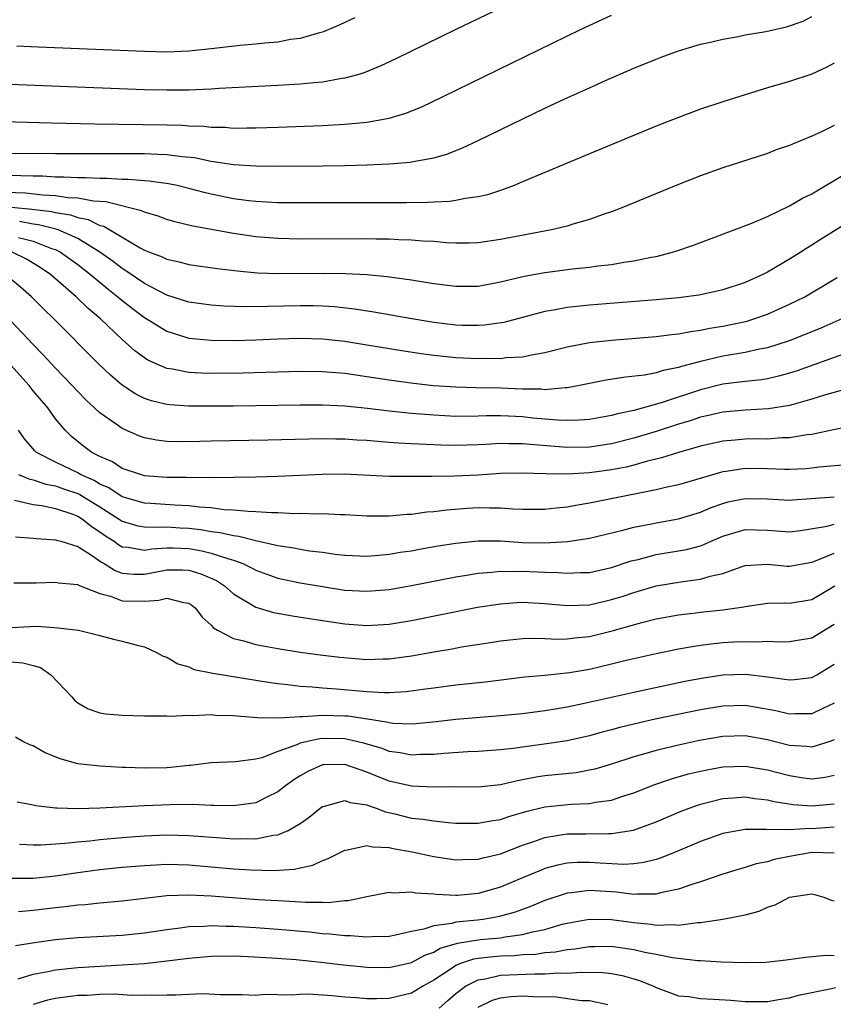
# Model space of a CAD drawing. Units: inches. Extents: x 2619000 to 2622000, y 1518000 to 1521000.
# Drawn here: x 2619534 to 2619607, y 1518453 to 1518542 of the extents above; entities that cross this region are included whole.
import ezdxf

# ---------------------------------------------------------------- set-up
doc = ezdxf.new("R2010")
doc.units = ezdxf.units.IN
doc.header["$MEASUREMENT"] = 0
doc.layers.add('LD26191518_2ft', color=52, linetype='Continuous')

msp = doc.modelspace()

# ---------------------------------------------------------------- linework, layer by layer
at = {"layer": 'LD26191518_2ft'}
for points, elevation in [([(2619577.138, 1518543), (2619572.918, 1518541), (2619567.598, 1518538.402), (2619566.238, 1518537.762), (2619564.824, 1518537.176), (2619564.261, 1518537), (2619563, 1518536.643), (2619562.595, 1518536.595), (2619561, 1518536.302), (2619560.248, 1518536.248), (2619559, 1518536.11), (2619557, 1518535.985), (2619551.714, 1518535.714), (2619551, 1518535.659), (2619549.619, 1518535.619), (2619549, 1518535.574), (2619547, 1518535.565), (2619545, 1518535.617), (2619532.13, 1518536.13)], 8002), ([(2619526.901, 1518532.901), (2619536.631, 1518532.631), (2619540.551, 1518532.551), (2619547, 1518532.465), (2619548.424, 1518532.424), (2619549, 1518532.379), (2619550.336, 1518532.336), (2619551, 1518532.253), (2619552.239, 1518532.239), (2619553, 1518532.171), (2619554.195, 1518532.196), (2619555, 1518532.181), (2619557, 1518532.237), (2619561, 1518532.398), (2619563, 1518532.51), (2619564.677, 1518532.677), (2619565, 1518532.696), (2619567, 1518533.047), (2619568.502, 1518533.498), (2619569.922, 1518534.078), (2619571.864, 1518535), (2619584.143, 1518541), (2619587, 1518542.333)], 8004), ([(2619532.075, 1518529.925), (2619537, 1518529.878), (2619545, 1518529.87), (2619546.191, 1518529.809), (2619547, 1518529.794), (2619548.392, 1518529.608), (2619549.509, 1518529.509), (2619551, 1518529.202), (2619553, 1518528.893), (2619555, 1518528.763), (2619557, 1518528.744), (2619561, 1518528.781), (2619563, 1518528.815), (2619565, 1518528.868), (2619567, 1518528.949), (2619568.896, 1518529.104), (2619569.166, 1518529.165), (2619571, 1518529.499), (2619572.17, 1518529.83), (2619573.603, 1518530.397), (2619575, 1518531.051), (2619581, 1518533.943), (2619582.785, 1518534.785), (2619585, 1518535.792), (2619586.44, 1518536.44), (2619589, 1518537.544), (2619591, 1518538.371), (2619591.455, 1518538.545), (2619593, 1518539.115), (2619595, 1518539.704), (2619595.889, 1518539.889), (2619597, 1518540.17), (2619598.412, 1518540.412), (2619599, 1518540.539), (2619600.86, 1518540.86), (2619602.733, 1518541.268), (2619604.208, 1518541.792), (2619605, 1518542.189)], 8006), ([(2619563.925, 1518542.075), (2619562.56, 1518541.441), (2619561.504, 1518541), (2619561, 1518540.803), (2619560.746, 1518540.746), (2619559, 1518540.233), (2619558.12, 1518540.12), (2619557, 1518539.902), (2619555.81, 1518539.81), (2619555, 1518539.709), (2619553.596, 1518539.596), (2619551, 1518539.294), (2619549, 1518539.082), (2619547, 1518539.008), (2619545, 1518539.06), (2619535.451, 1518539.451), (2619533.519, 1518539.519)], 8000), ([(2619607, 1518538.012), (2619606.355, 1518537.644), (2619605, 1518537.018), (2619603, 1518536.363), (2619601, 1518535.779), (2619599, 1518535.166), (2619597, 1518534.524), (2619595, 1518533.857), (2619593, 1518533.131), (2619591, 1518532.335), (2619585, 1518529.843), (2619579, 1518527.32), (2619578.227, 1518527), (2619577.342, 1518526.658), (2619577, 1518526.558), (2619575.842, 1518526.158), (2619575, 1518525.972), (2619573.824, 1518525.824), (2619573, 1518525.643), (2619572.437, 1518525.563), (2619571, 1518525.515), (2619570.517, 1518525.483), (2619568.542, 1518525.458), (2619562.571, 1518525.429), (2619559, 1518525.434), (2619557, 1518525.455), (2619555, 1518525.555), (2619554.378, 1518525.622), (2619553, 1518525.811), (2619551, 1518526.228), (2619550.376, 1518526.375), (2619549, 1518526.745), (2619547.932, 1518527), (2619547.164, 1518527.164), (2619545.405, 1518527.405), (2619543.539, 1518527.54), (2619543, 1518527.543), (2619541.621, 1518527.621), (2619541, 1518527.618), (2619539.691, 1518527.691), (2619539, 1518527.689), (2619537.763, 1518527.763), (2619537, 1518527.765), (2619535.826, 1518527.827), (2619535, 1518527.831), (2619533.881, 1518527.881), (2619533, 1518527.887)], 8008), ([(2619607, 1518532.396), (2619605.806, 1518531.805), (2619605, 1518531.432), (2619603.266, 1518530.734), (2619603, 1518530.605), (2619601.798, 1518530.202), (2619601, 1518529.895), (2619597, 1518528.582), (2619595, 1518527.876), (2619593, 1518527.099), (2619587.914, 1518525), (2619587, 1518524.648), (2619586.477, 1518524.478), (2619585, 1518523.947), (2619583.523, 1518523.523), (2619583, 1518523.351), (2619581.6, 1518523), (2619577, 1518522.133), (2619575, 1518521.845), (2619574.182, 1518521.818), (2619573, 1518521.812), (2619572.149, 1518521.851), (2619571, 1518521.957), (2619569.999, 1518522.001), (2619569, 1518522.1), (2619567.878, 1518522.122), (2619567, 1518522.177), (2619565.821, 1518522.179), (2619565, 1518522.203), (2619559, 1518522.182), (2619557, 1518522.221), (2619555, 1518522.38), (2619553, 1518522.678), (2619549.349, 1518523.349), (2619547.737, 1518523.737), (2619547, 1518523.952), (2619546.24, 1518524.24), (2619545, 1518524.596), (2619544.737, 1518524.737), (2619541.522, 1518525.522), (2619540.42, 1518525.579), (2619539, 1518525.856), (2619538.097, 1518525.903), (2619537, 1518526.083), (2619535.87, 1518526.13), (2619534.309, 1518526.309), (2619531.603, 1518526.397)], 8010), ([(2619533.043, 1518525.043), (2619534.874, 1518524.874), (2619536.656, 1518524.656), (2619537, 1518524.567), (2619538.351, 1518524.351), (2619539, 1518524.114), (2619539.931, 1518523.931), (2619541, 1518523.411), (2619541.336, 1518523.335), (2619543, 1518522.362), (2619544.601, 1518521.399), (2619545, 1518521.186), (2619545.445, 1518521), (2619546.578, 1518520.578), (2619547, 1518520.362), (2619548.127, 1518520.127), (2619549, 1518519.894), (2619551.528, 1518519.528), (2619553.32, 1518519.321), (2619555.159, 1518519.159), (2619557.082, 1518519.082), (2619561.112, 1518519.113), (2619563.087, 1518519.087), (2619565, 1518518.983), (2619566.821, 1518518.821), (2619567.25, 1518518.75), (2619569, 1518518.518), (2619571, 1518518.198), (2619573, 1518517.942), (2619575, 1518517.959), (2619577, 1518518.326), (2619577.527, 1518518.473), (2619579.15, 1518518.851), (2619581, 1518519.184), (2619583.495, 1518519.495), (2619585, 1518519.648), (2619585.764, 1518519.764), (2619587, 1518519.897), (2619588.099, 1518520.099), (2619589, 1518520.214), (2619590.551, 1518520.551), (2619591, 1518520.622), (2619592.477, 1518521), (2619592.875, 1518521.125), (2619594.354, 1518521.646), (2619599.616, 1518523.616), (2619601, 1518524.208), (2619603, 1518525.159), (2619604.149, 1518525.851), (2619605, 1518526.261), (2619608.068, 1518528.068)], 8012), ([(2619609, 1518524.167), (2619605.831, 1518522.169), (2619605, 1518521.625), (2619604.604, 1518521.396), (2619603.998, 1518521), (2619603, 1518520.382), (2619601, 1518519.209), (2619600.591, 1518519), (2619599, 1518518.283), (2619597, 1518517.621), (2619596.501, 1518517.499), (2619594.849, 1518517.151), (2619593, 1518516.911), (2619591, 1518516.73), (2619585, 1518516.252), (2619584.141, 1518516.141), (2619583, 1518516.023), (2619581.783, 1518515.783), (2619581, 1518515.659), (2619577.32, 1518514.68), (2619575.57, 1518514.43), (2619575, 1518514.397), (2619573.581, 1518514.419), (2619573, 1518514.444), (2619571, 1518514.681), (2619569.025, 1518515), (2619565.622, 1518515.622), (2619563.89, 1518515.89), (2619562.087, 1518516.087), (2619561, 1518516.156), (2619560.182, 1518516.182), (2619559, 1518516.192), (2619556.11, 1518516.11), (2619554.088, 1518516.089), (2619552.155, 1518516.155), (2619551, 1518516.242), (2619549, 1518516.51), (2619547, 1518517.131), (2619545, 1518518.174), (2619543.337, 1518519.337), (2619543, 1518519.531), (2619542.176, 1518520.176), (2619541, 1518521.02), (2619539, 1518522.232), (2619537.256, 1518523), (2619537.068, 1518523.068), (2619535.475, 1518523.475), (2619535, 1518523.53), (2619533.764, 1518523.764)], 8014), ([(2619533.68, 1518522.32), (2619535, 1518522.006), (2619536.656, 1518521.344), (2619537, 1518521.232), (2619537.46, 1518521), (2619539, 1518519.89), (2619540.16, 1518519), (2619541.7, 1518517.7), (2619542.617, 1518517), (2619542.815, 1518516.814), (2619543.924, 1518515.925), (2619545, 1518515.118), (2619547, 1518513.892), (2619549, 1518513.285), (2619551, 1518513.088), (2619553, 1518513.073), (2619555, 1518513.133), (2619557, 1518513.222), (2619559, 1518513.272), (2619561, 1518513.208), (2619563, 1518512.992), (2619565, 1518512.684), (2619568.152, 1518512.152), (2619569.882, 1518511.882), (2619571, 1518511.729), (2619573, 1518511.529), (2619575, 1518511.439), (2619575.463, 1518511.463), (2619577, 1518511.45), (2619577.529, 1518511.529), (2619579, 1518511.597), (2619579.781, 1518511.781), (2619581, 1518511.973), (2619583, 1518512.481), (2619585, 1518512.876), (2619587, 1518513.105), (2619591, 1518513.422), (2619592.394, 1518513.606), (2619593, 1518513.656), (2619594.118, 1518513.882), (2619595, 1518513.982), (2619595.837, 1518514.163), (2619597, 1518514.344), (2619599.188, 1518514.812), (2619599.792, 1518515), (2619601, 1518515.427), (2619603, 1518516.317), (2619604.382, 1518517), (2619607.287, 1518518.713)], 8016), ([(2619607.698, 1518515), (2619605.819, 1518514.181), (2619604.401, 1518513.599), (2619602.962, 1518513.038), (2619601, 1518512.417), (2619600.29, 1518512.291), (2619599, 1518511.997), (2619597, 1518511.655), (2619595, 1518511.179), (2619593.276, 1518510.724), (2619593, 1518510.625), (2619591.63, 1518510.37), (2619591, 1518510.168), (2619589.955, 1518509.955), (2619588.232, 1518509.768), (2619586.516, 1518509.484), (2619584.111, 1518509), (2619583, 1518508.802), (2619582.809, 1518508.809), (2619581, 1518508.638), (2619580.674, 1518508.674), (2619579, 1518508.687), (2619577, 1518508.772), (2619574.805, 1518508.805), (2619573, 1518508.852), (2619570.99, 1518508.99), (2619569.185, 1518509.184), (2619567, 1518509.493), (2619565, 1518509.806), (2619563, 1518510.079), (2619561, 1518510.241), (2619559, 1518510.272), (2619553.876, 1518510.124), (2619551, 1518510.107), (2619550.13, 1518510.13), (2619549, 1518510.195), (2619547.516, 1518510.484), (2619547, 1518510.551), (2619545.306, 1518511.306), (2619545, 1518511.499), (2619544.132, 1518512.132), (2619543, 1518513.146), (2619541.04, 1518515), (2619539.932, 1518515.932), (2619538.849, 1518517), (2619536.55, 1518519), (2619535.629, 1518519.629), (2619534.381, 1518520.381), (2619533.107, 1518521)], 8018), ([(2619607.832, 1518511.832), (2619603.672, 1518510.328), (2619603, 1518510.117), (2619602.128, 1518509.872), (2619601, 1518509.625), (2619600.468, 1518509.532), (2619599, 1518509.382), (2619597, 1518509.126), (2619595, 1518508.623), (2619591.46, 1518507.46), (2619589, 1518506.77), (2619587.535, 1518506.465), (2619587, 1518506.311), (2619585, 1518505.966), (2619584.113, 1518505.887), (2619583, 1518505.856), (2619582.118, 1518505.882), (2619579.913, 1518506.087), (2619579, 1518506.192), (2619577.732, 1518506.268), (2619577, 1518506.293), (2619575.716, 1518506.284), (2619575, 1518506.251), (2619573, 1518506.235), (2619571, 1518506.334), (2619569, 1518506.496), (2619567, 1518506.704), (2619565.057, 1518506.943), (2619563, 1518507.156), (2619561, 1518507.256), (2619559, 1518507.253), (2619555, 1518507.175), (2619553, 1518507.157), (2619551, 1518507.148), (2619549, 1518507.162), (2619547.274, 1518507.273), (2619547, 1518507.308), (2619545.631, 1518507.631), (2619545, 1518507.854), (2619544.232, 1518508.232), (2619543, 1518509.034), (2619541.939, 1518509.939), (2619540.834, 1518511), (2619536.863, 1518515), (2619535.919, 1518515.918), (2619534.855, 1518517), (2619533.864, 1518517.864), (2619533, 1518518.585)], 8020), ([(2619608.935, 1518508.935), (2619606.14, 1518508.14), (2619605, 1518507.771), (2619603.311, 1518507.311), (2619603, 1518507.213), (2619601.098, 1518506.902), (2619599, 1518506.8), (2619597, 1518506.623), (2619595.696, 1518506.304), (2619595, 1518506.157), (2619594.137, 1518505.863), (2619593, 1518505.528), (2619591, 1518504.881), (2619589, 1518504.272), (2619587, 1518503.774), (2619585, 1518503.482), (2619583, 1518503.447), (2619579.696, 1518503.696), (2619579, 1518503.777), (2619577.766, 1518503.766), (2619577, 1518503.793), (2619575.699, 1518503.699), (2619575, 1518503.667), (2619573, 1518503.608), (2619571.649, 1518503.649), (2619569.731, 1518503.731), (2619569, 1518503.783), (2619567.833, 1518503.833), (2619567, 1518503.903), (2619565.965, 1518503.965), (2619565, 1518504.057), (2619564.104, 1518504.104), (2619563, 1518504.189), (2619562.191, 1518504.191), (2619561, 1518504.22), (2619556.097, 1518504.097), (2619551, 1518504.004), (2619549.973, 1518503.973), (2619547.957, 1518503.957), (2619547, 1518503.986), (2619546.095, 1518504.095), (2619545, 1518504.305), (2619544.487, 1518504.487), (2619543, 1518505.147), (2619542.456, 1518505.544), (2619541, 1518506.561), (2619539.733, 1518507.733), (2619539, 1518508.474), (2619538.514, 1518509), (2619537, 1518510.569), (2619535.842, 1518511.842), (2619535, 1518512.706), (2619533, 1518514.823)], 8022), ([(2619611, 1518505.899), (2619605, 1518504.612), (2619604.57, 1518504.569), (2619603, 1518504.297), (2619602.297, 1518504.297), (2619601, 1518504.2), (2619600.208, 1518504.208), (2619599, 1518504.193), (2619598.1, 1518504.1), (2619597, 1518504.01), (2619595, 1518503.554), (2619592.997, 1518503), (2619591.483, 1518502.517), (2619590.219, 1518502.219), (2619589, 1518501.86), (2619588.316, 1518501.684), (2619587, 1518501.419), (2619585, 1518501.148), (2619583, 1518501.044), (2619581.071, 1518501.071), (2619578.855, 1518501.145), (2619577, 1518501.103), (2619575, 1518500.96), (2619572.858, 1518500.858), (2619570.834, 1518500.834), (2619568.817, 1518500.817), (2619567, 1518500.83), (2619562.956, 1518501.044), (2619561, 1518501.019), (2619559, 1518500.909), (2619557, 1518500.825), (2619555, 1518500.777), (2619551, 1518500.717), (2619550.737, 1518500.737), (2619549, 1518500.721), (2619548.739, 1518500.739), (2619547, 1518500.75), (2619545, 1518500.899), (2619544.635, 1518501), (2619543, 1518501.562), (2619542.136, 1518502.136), (2619541, 1518502.618), (2619540.255, 1518503), (2619539.536, 1518503.536), (2619538.429, 1518504.429), (2619537.856, 1518505), (2619537, 1518506.019), (2619536.298, 1518507), (2619535, 1518508.54), (2619534.636, 1518509), (2619533, 1518510.845)], 8024), ([(2619608.12, 1518501.88), (2619605.666, 1518501.666), (2619605, 1518501.574), (2619604.474, 1518501.526), (2619603, 1518501.455), (2619602.545, 1518501.455), (2619601, 1518501.52), (2619599, 1518501.547), (2619597.283, 1518501.282), (2619597, 1518501.251), (2619596.797, 1518501.203), (2619593, 1518500.086), (2619591.844, 1518499.844), (2619591, 1518499.634), (2619585.466, 1518498.534), (2619585, 1518498.426), (2619583.766, 1518498.234), (2619583, 1518498.071), (2619582.009, 1518497.991), (2619581, 1518497.857), (2619579, 1518497.872), (2619578.103, 1518497.897), (2619577, 1518497.992), (2619576.025, 1518497.975), (2619575, 1518498.003), (2619574.05, 1518497.95), (2619572.185, 1518497.815), (2619571, 1518497.656), (2619570.388, 1518497.612), (2619569, 1518497.416), (2619568.598, 1518497.402), (2619567, 1518497.257), (2619566.731, 1518497.269), (2619565, 1518497.265), (2619563, 1518497.38), (2619562.62, 1518497.38), (2619561, 1518497.461), (2619560.556, 1518497.444), (2619559, 1518497.494), (2619558.518, 1518497.482), (2619557, 1518497.553), (2619556.45, 1518497.55), (2619555, 1518497.664), (2619554.328, 1518497.672), (2619553, 1518497.816), (2619552.154, 1518497.846), (2619551, 1518497.999), (2619549.939, 1518498.061), (2619549, 1518498.194), (2619547.738, 1518498.261), (2619545.586, 1518498.414), (2619545, 1518498.431), (2619543, 1518498.991), (2619541.81, 1518499.81), (2619541, 1518500.155), (2619540.477, 1518500.477), (2619539.258, 1518501), (2619539, 1518501.147), (2619537, 1518502.111), (2619535.284, 1518503), (2619535.138, 1518503.138), (2619534.205, 1518504.205), (2619533.665, 1518505)], 8026), ([(2619533.673, 1518501), (2619534.613, 1518500.613), (2619535, 1518500.541), (2619536.143, 1518500.143), (2619537, 1518499.98), (2619537.718, 1518499.718), (2619539, 1518499.289), (2619539.202, 1518499.202), (2619541, 1518498.092), (2619542.717, 1518497), (2619543, 1518496.803), (2619544.406, 1518496.406), (2619545, 1518496.3), (2619546.265, 1518496.265), (2619547, 1518496.316), (2619548.223, 1518496.223), (2619549, 1518496.189), (2619550.061, 1518496.061), (2619551, 1518495.888), (2619551.801, 1518495.801), (2619553, 1518495.512), (2619553.47, 1518495.47), (2619555, 1518495.066), (2619557, 1518494.618), (2619558.418, 1518494.418), (2619559, 1518494.29), (2619559.85, 1518494.15), (2619561, 1518494.014), (2619562.156, 1518493.844), (2619563, 1518493.752), (2619565, 1518493.665), (2619565.712, 1518493.712), (2619567, 1518493.837), (2619567.987, 1518494.013), (2619569, 1518494.15), (2619569.711, 1518494.289), (2619571.417, 1518494.584), (2619573, 1518494.84), (2619575, 1518495.056), (2619577, 1518495.045), (2619579, 1518494.906), (2619581, 1518494.859), (2619583.018, 1518494.982), (2619585, 1518495.294), (2619588.018, 1518496.018), (2619589, 1518496.287), (2619590.57, 1518496.57), (2619591, 1518496.662), (2619593, 1518497.016), (2619595, 1518497.63), (2619595.958, 1518498.042), (2619597, 1518498.411), (2619597.463, 1518498.537), (2619599, 1518498.865), (2619601, 1518498.824), (2619603, 1518498.709), (2619603.26, 1518498.74), (2619607.011, 1518499.011)], 8028), ([(2619533.305, 1518498.695), (2619535, 1518498.316), (2619535.78, 1518498.22), (2619537, 1518497.942), (2619538.56, 1518497.44), (2619539, 1518497.274), (2619539.442, 1518497), (2619540.292, 1518496.292), (2619541, 1518495.858), (2619541.492, 1518495.492), (2619542.271, 1518495), (2619542.684, 1518494.684), (2619543, 1518494.516), (2619543.53, 1518494.47), (2619545, 1518494.2), (2619545.674, 1518494.326), (2619547, 1518494.421), (2619547.581, 1518494.419), (2619549, 1518494.356), (2619550.154, 1518494.154), (2619551, 1518493.95), (2619552.586, 1518493.414), (2619553, 1518493.312), (2619553.847, 1518493), (2619554.622, 1518492.622), (2619555, 1518492.409), (2619557, 1518491.686), (2619559, 1518491.263), (2619561, 1518490.923), (2619563, 1518490.622), (2619565, 1518490.503), (2619567, 1518490.664), (2619569, 1518491.015), (2619573, 1518491.812), (2619573.96, 1518491.961), (2619575, 1518492.146), (2619576.226, 1518492.226), (2619577, 1518492.319), (2619578.293, 1518492.294), (2619579, 1518492.318), (2619581, 1518492.234), (2619582.206, 1518492.206), (2619583, 1518492.134), (2619584.196, 1518492.196), (2619585, 1518492.205), (2619587, 1518492.637), (2619588.769, 1518493.231), (2619589.375, 1518493.375), (2619591, 1518493.805), (2619593.742, 1518494.258), (2619595, 1518494.603), (2619595.3, 1518494.7), (2619595.94, 1518495), (2619597, 1518495.45), (2619599, 1518496.053), (2619601, 1518496.018), (2619603, 1518495.848), (2619603.974, 1518495.974), (2619606.374, 1518496.374), (2619607, 1518496.547)], 8030), ([(2619533.402, 1518495.402), (2619535, 1518495.299), (2619535.255, 1518495.255), (2619537, 1518495.143), (2619537.097, 1518495.097), (2619537.482, 1518495), (2619539, 1518494.541), (2619540.239, 1518493.761), (2619541.133, 1518493.133), (2619541.383, 1518493), (2619542.364, 1518492.364), (2619543, 1518492.138), (2619544.047, 1518492.047), (2619545, 1518492.045), (2619547, 1518492.428), (2619548.423, 1518492.423), (2619549, 1518492.392), (2619550.081, 1518492.081), (2619551.469, 1518491.469), (2619552.196, 1518491), (2619553, 1518490.281), (2619555, 1518489.083), (2619556.61, 1518488.61), (2619558.294, 1518488.294), (2619560.016, 1518488.016), (2619563, 1518487.591), (2619565, 1518487.442), (2619567, 1518487.542), (2619569, 1518487.866), (2619574.931, 1518489.069), (2619577, 1518489.389), (2619578.503, 1518489.497), (2619579, 1518489.516), (2619581, 1518489.417), (2619583, 1518489.234), (2619585, 1518489.299), (2619586.376, 1518489.624), (2619587, 1518489.755), (2619587.95, 1518490.05), (2619589, 1518490.406), (2619591, 1518490.991), (2619593.396, 1518491.396), (2619595, 1518491.587), (2619595.868, 1518491.867), (2619597, 1518492.112), (2619598.727, 1518492.727), (2619599, 1518492.811), (2619601, 1518492.951), (2619602.778, 1518492.778), (2619603, 1518492.77), (2619605, 1518493.118), (2619605.181, 1518493.181), (2619607, 1518493.949)], 8032), ([(2619533.259, 1518491.259), (2619535.27, 1518491.27), (2619537, 1518491.313), (2619537.26, 1518491.26), (2619539, 1518491.105), (2619539.062, 1518491.062), (2619541, 1518490.298), (2619541.936, 1518490.064), (2619543, 1518489.656), (2619545, 1518489.632), (2619546.306, 1518489.694), (2619547, 1518489.883), (2619548.51, 1518489.49), (2619549, 1518489.446), (2619549.269, 1518489.269), (2619549.594, 1518489), (2619550.194, 1518488.194), (2619551, 1518487.462), (2619551.212, 1518487.212), (2619551.573, 1518487), (2619553, 1518486.271), (2619553.948, 1518486.052), (2619555, 1518485.728), (2619557, 1518485.358), (2619559, 1518485.042), (2619560.796, 1518484.796), (2619562.577, 1518484.577), (2619565, 1518484.379), (2619566.421, 1518484.421), (2619567, 1518484.423), (2619569, 1518484.697), (2619571, 1518485.07), (2619572.655, 1518485.345), (2619573.509, 1518485.509), (2619576.111, 1518485.889), (2619577, 1518486.038), (2619577.861, 1518486.139), (2619579, 1518486.248), (2619579.722, 1518486.278), (2619581, 1518486.255), (2619582.204, 1518486.204), (2619583, 1518486.232), (2619583.671, 1518486.329), (2619585, 1518486.454), (2619587.045, 1518486.955), (2619589.7, 1518487.7), (2619591, 1518488.017), (2619593, 1518488.401), (2619594.575, 1518488.575), (2619595, 1518488.634), (2619597, 1518488.827), (2619598.883, 1518489.117), (2619599, 1518489.152), (2619601, 1518489.439), (2619602.529, 1518489.471), (2619603, 1518489.453), (2619605, 1518489.779), (2619607.055, 1518491)], 8034), ([(2619533, 1518487.254), (2619535.359, 1518487.359), (2619537.219, 1518487.219), (2619539.059, 1518487), (2619541, 1518486.54), (2619542.207, 1518486.207), (2619543, 1518486.032), (2619544.334, 1518485.667), (2619545, 1518485.513), (2619546.074, 1518485), (2619546.669, 1518484.669), (2619547, 1518484.577), (2619547.988, 1518483.988), (2619549, 1518483.709), (2619549.482, 1518483.482), (2619551, 1518483.173), (2619551.132, 1518483.132), (2619555, 1518482.507), (2619555.564, 1518482.436), (2619557, 1518482.203), (2619557.874, 1518482.126), (2619559, 1518481.97), (2619560.088, 1518481.912), (2619561, 1518481.813), (2619562.263, 1518481.737), (2619565, 1518481.502), (2619566.594, 1518481.406), (2619567, 1518481.408), (2619568.513, 1518481.486), (2619570.28, 1518481.72), (2619571, 1518481.838), (2619573, 1518482.102), (2619575.635, 1518482.365), (2619579.202, 1518482.798), (2619581, 1518482.97), (2619583.208, 1518483.208), (2619585, 1518483.517), (2619587, 1518483.982), (2619588.301, 1518484.301), (2619591, 1518484.904), (2619593, 1518485.317), (2619594.419, 1518485.581), (2619595, 1518485.665), (2619596.186, 1518485.814), (2619597, 1518485.886), (2619597.951, 1518485.951), (2619599, 1518485.994), (2619600.049, 1518485.951), (2619601, 1518486.007), (2619602.042, 1518485.958), (2619603, 1518485.977), (2619605, 1518486.32), (2619607, 1518487.541)], 8036), ([(2619533, 1518484.147), (2619534.075, 1518484.075), (2619535, 1518483.844), (2619535.643, 1518483.643), (2619536.577, 1518483), (2619538.46, 1518481), (2619538.702, 1518480.702), (2619539, 1518480.485), (2619539.941, 1518479.942), (2619541, 1518479.579), (2619541.5, 1518479.5), (2619543, 1518479.359), (2619545, 1518479.317), (2619545.296, 1518479.296), (2619547, 1518479.298), (2619547.274, 1518479.274), (2619549, 1518479.357), (2619549.332, 1518479.332), (2619551, 1518479.413), (2619551.376, 1518479.376), (2619553, 1518479.332), (2619553.291, 1518479.291), (2619555.149, 1518479.15), (2619557.124, 1518479.124), (2619559, 1518479.256), (2619559.245, 1518479.245), (2619561, 1518479.368), (2619563, 1518479.319), (2619563.297, 1518479.297), (2619565.043, 1518479.043), (2619566.769, 1518478.769), (2619567, 1518478.696), (2619567.348, 1518478.652), (2619569, 1518478.579), (2619569.398, 1518478.602), (2619571.216, 1518478.784), (2619573, 1518479.001), (2619575.19, 1518479.191), (2619577, 1518479.326), (2619579, 1518479.526), (2619581, 1518479.782), (2619581.926, 1518479.926), (2619583, 1518480.113), (2619584.401, 1518480.401), (2619589, 1518481.442), (2619593.59, 1518482.41), (2619595.269, 1518482.731), (2619597, 1518482.992), (2619599.054, 1518483.054), (2619601, 1518482.817), (2619601.227, 1518482.773), (2619603, 1518482.532), (2619603.439, 1518482.561), (2619605, 1518482.754), (2619605.436, 1518483), (2619607, 1518483.941)], 8038), ([(2619607, 1518480.453), (2619605.975, 1518479.975), (2619605, 1518479.49), (2619603.493, 1518479.493), (2619603, 1518479.463), (2619601.758, 1518479.758), (2619600.066, 1518480.067), (2619599, 1518480.235), (2619597, 1518480.186), (2619595, 1518479.853), (2619590.925, 1518479), (2619589, 1518478.57), (2619587.732, 1518478.268), (2619587, 1518478.06), (2619586.153, 1518477.847), (2619585, 1518477.519), (2619583, 1518477.064), (2619580.713, 1518476.713), (2619579, 1518476.49), (2619578.398, 1518476.398), (2619577, 1518476.243), (2619575, 1518476.099), (2619574.069, 1518476.069), (2619571.932, 1518475.932), (2619571, 1518475.838), (2619569.818, 1518475.818), (2619569, 1518475.77), (2619567.975, 1518475.975), (2619567, 1518476.101), (2619566.357, 1518476.357), (2619564.816, 1518476.816), (2619564.069, 1518477), (2619563, 1518477.234), (2619561, 1518477.257), (2619560.758, 1518477.242), (2619559.643, 1518477), (2619559, 1518476.844), (2619558.704, 1518476.704), (2619557, 1518476.089), (2619555.541, 1518475.541), (2619555, 1518475.416), (2619553.171, 1518475.171), (2619551, 1518475.082), (2619549.149, 1518474.851), (2619549, 1518474.845), (2619547.342, 1518474.658), (2619547, 1518474.638), (2619545, 1518474.601), (2619543.328, 1518474.672), (2619543, 1518474.67), (2619541, 1518474.765), (2619539, 1518474.99), (2619537.428, 1518475.428), (2619536.003, 1518476.003), (2619535, 1518476.598), (2619534.7, 1518476.7), (2619534.068, 1518477), (2619533.396, 1518477.396)], 8040), ([(2619607, 1518477.145), (2619606.601, 1518477), (2619605, 1518476.481), (2619604.542, 1518476.543), (2619603, 1518476.645), (2619601, 1518477.135), (2619599, 1518477.492), (2619597, 1518477.447), (2619594.909, 1518477.091), (2619593, 1518476.68), (2619591, 1518476.196), (2619589.849, 1518475.848), (2619589, 1518475.62), (2619587, 1518474.967), (2619585.484, 1518474.516), (2619585, 1518474.407), (2619583.809, 1518474.192), (2619581, 1518473.899), (2619580.216, 1518473.784), (2619579, 1518473.538), (2619578.533, 1518473.467), (2619577, 1518473.108), (2619575, 1518472.899), (2619572.907, 1518472.907), (2619571, 1518472.896), (2619569, 1518472.974), (2619567, 1518473.428), (2619565, 1518474.237), (2619563, 1518474.936), (2619561.088, 1518474.912), (2619561, 1518474.901), (2619559.691, 1518474.309), (2619559, 1518473.913), (2619558.44, 1518473.56), (2619557.68, 1518473), (2619557, 1518472.458), (2619555.999, 1518471.999), (2619555, 1518471.495), (2619553, 1518471.21), (2619551.251, 1518471.251), (2619551, 1518471.245), (2619549.32, 1518471.32), (2619547.31, 1518471.31), (2619545, 1518471.214), (2619541, 1518471), (2619539, 1518470.945), (2619537.14, 1518471), (2619537.005, 1518471.005), (2619535.225, 1518471.225), (2619535, 1518471.283), (2619533.542, 1518471.542)], 8042), ([(2619533.757, 1518467.757), (2619535, 1518467.707), (2619535.703, 1518467.703), (2619537.842, 1518467.842), (2619539, 1518467.98), (2619540.074, 1518468.074), (2619541, 1518468.188), (2619543, 1518468.368), (2619545, 1518468.514), (2619547, 1518468.592), (2619549, 1518468.545), (2619552.315, 1518468.315), (2619553, 1518468.252), (2619554.282, 1518468.282), (2619555, 1518468.251), (2619556.559, 1518468.559), (2619557, 1518468.594), (2619557.932, 1518469), (2619559, 1518469.634), (2619559.814, 1518470.186), (2619560.801, 1518471), (2619561, 1518471.145), (2619561.173, 1518471.173), (2619563, 1518471.698), (2619563.505, 1518471.505), (2619565, 1518471.294), (2619565.202, 1518471.202), (2619565.839, 1518471), (2619566.67, 1518470.67), (2619567.511, 1518470.488), (2619569, 1518470.115), (2619570.015, 1518470.015), (2619571, 1518469.853), (2619572.291, 1518469.709), (2619573, 1518469.665), (2619575, 1518469.641), (2619576.134, 1518469.866), (2619577, 1518469.987), (2619577.746, 1518470.254), (2619579, 1518470.61), (2619579.293, 1518470.707), (2619581, 1518471.134), (2619583.372, 1518471.372), (2619585, 1518471.423), (2619585.536, 1518471.536), (2619587, 1518471.729), (2619588.106, 1518472.106), (2619589, 1518472.377), (2619590.884, 1518473.115), (2619592.372, 1518473.629), (2619593.924, 1518474.076), (2619595, 1518474.334), (2619595.55, 1518474.45), (2619597, 1518474.712), (2619599, 1518474.77), (2619601, 1518474.434), (2619603, 1518473.933), (2619604.257, 1518473.743), (2619605, 1518473.648), (2619606.207, 1518473.793), (2619607, 1518473.971)], 8044), ([(2619533, 1518464.699), (2619534.705, 1518464.705), (2619535, 1518464.718), (2619537, 1518464.929), (2619538.808, 1518465.192), (2619541, 1518465.475), (2619543, 1518465.686), (2619545, 1518465.858), (2619547, 1518465.959), (2619549, 1518465.916), (2619553, 1518465.555), (2619554.552, 1518465.448), (2619556.61, 1518465.39), (2619558.487, 1518465.513), (2619559, 1518465.649), (2619560.122, 1518465.878), (2619561, 1518466.3), (2619561.521, 1518466.479), (2619563, 1518467.234), (2619563.249, 1518467.249), (2619565, 1518467.64), (2619565.509, 1518467.509), (2619567, 1518467.453), (2619567.36, 1518467.36), (2619569.07, 1518467.07), (2619571, 1518466.663), (2619573, 1518466.353), (2619573.614, 1518466.386), (2619575, 1518466.401), (2619575.461, 1518466.539), (2619577, 1518466.902), (2619579, 1518467.674), (2619580.011, 1518468.011), (2619581, 1518468.377), (2619582.621, 1518468.621), (2619583, 1518468.697), (2619584.694, 1518468.694), (2619586.724, 1518468.724), (2619587, 1518468.708), (2619588.967, 1518469.033), (2619591, 1518469.774), (2619593.264, 1518470.736), (2619593.956, 1518471), (2619595, 1518471.367), (2619595.475, 1518471.475), (2619597, 1518471.874), (2619597.917, 1518471.917), (2619599, 1518472.009), (2619599.868, 1518471.868), (2619601, 1518471.747), (2619601.599, 1518471.599), (2619603.325, 1518471.325), (2619605, 1518471.203), (2619607, 1518471.381)], 8046), ([(2619607, 1518469.279), (2619605, 1518469.15), (2619604.84, 1518469.159), (2619603, 1518469.062), (2619600.91, 1518469.09), (2619599, 1518469.074), (2619598.508, 1518469), (2619597, 1518468.732), (2619595, 1518468.018), (2619593, 1518467.159), (2619591.465, 1518466.535), (2619591, 1518466.391), (2619589.897, 1518466.103), (2619589, 1518465.991), (2619588.063, 1518465.937), (2619585.954, 1518466.046), (2619585, 1518466.123), (2619583.886, 1518466.114), (2619583, 1518466.063), (2619582.118, 1518465.882), (2619581, 1518465.563), (2619580.591, 1518465.408), (2619579, 1518464.725), (2619577, 1518463.893), (2619575, 1518463.324), (2619573.149, 1518463.149), (2619573, 1518463.141), (2619571.227, 1518463.227), (2619571, 1518463.261), (2619569.359, 1518463.36), (2619569, 1518463.439), (2619567.368, 1518463.368), (2619567, 1518463.407), (2619565, 1518463.03), (2619563.322, 1518462.677), (2619563, 1518462.668), (2619561.501, 1518462.499), (2619561, 1518462.523), (2619559.497, 1518462.503), (2619558.587, 1518462.587), (2619557, 1518462.652), (2619555.236, 1518462.764), (2619551, 1518463.08), (2619549, 1518463.183), (2619547, 1518463.114), (2619543, 1518462.649), (2619541, 1518462.469), (2619539.68, 1518462.32), (2619539, 1518462.278), (2619537.872, 1518462.128), (2619537, 1518462.046), (2619535, 1518461.808), (2619533.675, 1518461.675)], 8048), ([(2619607, 1518466.961), (2619604.994, 1518467), (2619603, 1518466.668), (2619601.614, 1518466.386), (2619601, 1518466.189), (2619600.002, 1518465.997), (2619599, 1518465.656), (2619598.479, 1518465.521), (2619597, 1518465.07), (2619595, 1518464.382), (2619594.109, 1518464.109), (2619593, 1518463.702), (2619591.381, 1518463.382), (2619591, 1518463.272), (2619589.274, 1518463.274), (2619589, 1518463.243), (2619587.432, 1518463.432), (2619585, 1518463.588), (2619583.385, 1518463.385), (2619583, 1518463.362), (2619581, 1518462.696), (2619579.803, 1518462.197), (2619578.338, 1518461.662), (2619577, 1518461.29), (2619576.767, 1518461.234), (2619575.45, 1518461), (2619574.927, 1518460.927), (2619573, 1518460.744), (2619572.638, 1518460.637), (2619571, 1518460.432), (2619570.109, 1518460.109), (2619569, 1518459.903), (2619567.564, 1518459.564), (2619567, 1518459.473), (2619565.439, 1518459.44), (2619565, 1518459.402), (2619563.525, 1518459.526), (2619563, 1518459.514), (2619561.674, 1518459.674), (2619561, 1518459.701), (2619559.843, 1518459.842), (2619557, 1518460.1), (2619555, 1518460.244), (2619553, 1518460.358), (2619552.358, 1518460.358), (2619551, 1518460.412), (2619550.36, 1518460.36), (2619549, 1518460.328), (2619548.207, 1518460.207), (2619547, 1518460.068), (2619545, 1518459.764), (2619543, 1518459.558), (2619539, 1518459.331), (2619537, 1518459.158), (2619535.1, 1518458.901), (2619533.392, 1518458.608)], 8050), ([(2619533.651, 1518455.651), (2619535, 1518456.071), (2619536.313, 1518456.313), (2619537, 1518456.471), (2619539, 1518456.676), (2619543, 1518456.905), (2619544.958, 1518457.042), (2619546.771, 1518457.229), (2619549, 1518457.524), (2619551, 1518457.704), (2619553, 1518457.723), (2619554.327, 1518457.673), (2619556.451, 1518457.549), (2619558.624, 1518457.376), (2619560.853, 1518457.147), (2619562.907, 1518456.907), (2619564.727, 1518456.727), (2619565, 1518456.706), (2619567, 1518456.681), (2619569, 1518457.129), (2619570.215, 1518457.785), (2619571, 1518458.063), (2619571.596, 1518458.404), (2619573.138, 1518458.862), (2619575.179, 1518459.179), (2619577, 1518459.349), (2619577.442, 1518459.442), (2619579, 1518459.63), (2619579.876, 1518459.876), (2619581, 1518460.094), (2619582.554, 1518460.554), (2619583, 1518460.661), (2619584.974, 1518461.026), (2619587, 1518460.991), (2619589, 1518460.716), (2619590.566, 1518460.566), (2619591, 1518460.489), (2619592.537, 1518460.537), (2619593, 1518460.488), (2619594.712, 1518460.712), (2619595, 1518460.71), (2619596.986, 1518461.014), (2619599, 1518461.416), (2619600.262, 1518461.738), (2619601, 1518462.086), (2619601.705, 1518462.295), (2619603, 1518463.006), (2619605, 1518463.305), (2619605.246, 1518463.246), (2619606.066, 1518463), (2619606.734, 1518462.735), (2619607, 1518462.673)], 8052), ([(2619607, 1518457.709), (2619606.258, 1518457.742), (2619604.425, 1518457.575), (2619602.677, 1518457.323), (2619600.867, 1518457.133), (2619598.908, 1518457.092), (2619596.857, 1518457.143), (2619595, 1518457.258), (2619594.741, 1518457.259), (2619592.467, 1518457.533), (2619591, 1518457.835), (2619589.981, 1518458.019), (2619589, 1518458.255), (2619587.544, 1518458.455), (2619587, 1518458.547), (2619585.474, 1518458.526), (2619585, 1518458.535), (2619583.683, 1518458.317), (2619583, 1518458.264), (2619581.952, 1518458.048), (2619581, 1518457.977), (2619580.157, 1518457.843), (2619579, 1518457.798), (2619578.274, 1518457.726), (2619577, 1518457.682), (2619576.369, 1518457.631), (2619575, 1518457.472), (2619574.59, 1518457.41), (2619573.334, 1518457), (2619573, 1518456.865), (2619572.562, 1518456.562), (2619571, 1518455.541), (2619570.03, 1518455), (2619569, 1518454.354), (2619567, 1518453.878), (2619565.859, 1518453.859), (2619565, 1518453.866), (2619564.051, 1518453.949), (2619563, 1518454.014), (2619561.876, 1518454.124), (2619559.737, 1518454.262), (2619559, 1518454.257), (2619558.189, 1518454.188), (2619555.762, 1518454.238), (2619555, 1518454.162), (2619553.797, 1518454.202), (2619551.79, 1518454.21), (2619550.304, 1518454.304), (2619549, 1518454.25), (2619547.832, 1518454.168), (2619547, 1518454.196), (2619545.856, 1518454.144), (2619545, 1518454.192), (2619543.837, 1518454.163), (2619542.271, 1518454.271), (2619541, 1518454.23), (2619539.84, 1518454.159), (2619539, 1518454.146), (2619537, 1518453.887), (2619536.277, 1518453.722), (2619535, 1518453.352)], 8054), ([(2619571.508, 1518453), (2619572.285, 1518453.715), (2619573, 1518454.343), (2619573.868, 1518455), (2619575, 1518455.566), (2619575.657, 1518455.657), (2619577, 1518455.973), (2619580.109, 1518456.11), (2619581, 1518456.093), (2619582.177, 1518456.177), (2619583, 1518456.159), (2619584.252, 1518456.252), (2619586.21, 1518456.211), (2619587, 1518456.12), (2619587.956, 1518455.956), (2619589, 1518455.649), (2619589.514, 1518455.514), (2619590.749, 1518455), (2619591, 1518454.874), (2619593, 1518454.132), (2619593.948, 1518454.051), (2619595, 1518453.881), (2619596.17, 1518453.83), (2619597.723, 1518453.723), (2619599, 1518453.615), (2619601, 1518453.617), (2619602.167, 1518453.833), (2619603, 1518453.939), (2619603.806, 1518454.194), (2619606.779, 1518454.779), (2619607.128, 1518454.872)], 8056), ([(2619575, 1518453.09), (2619576.275, 1518453.725), (2619577, 1518453.949), (2619577.94, 1518454.06), (2619579, 1518454.134), (2619579.931, 1518454.069), (2619582.018, 1518454.018), (2619584.284, 1518453.716), (2619585, 1518453.692), (2619586.662, 1518453.339)], 8058)]:
    msp.add_lwpolyline(points, dxfattribs=dict(at, elevation=elevation))

doc.saveas('drawing.dxf')
